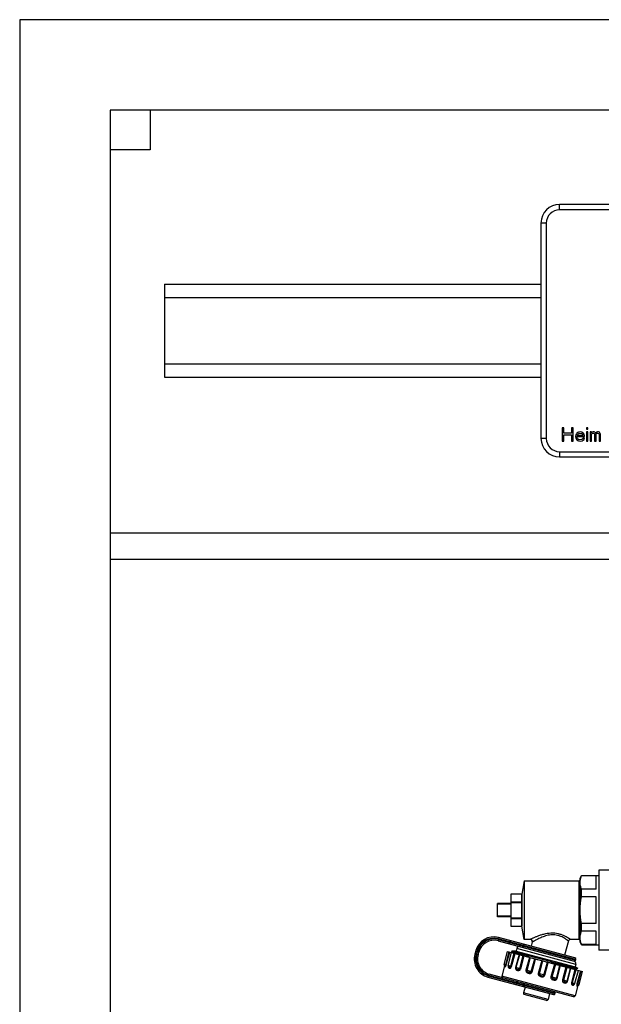
# Model space of a CAD drawing. Units: millimetres. Extents: x 0 to 841, y 0 to 594.
# Drawn here: x 425 to 490, y 330 to 441 of the extents above; entities that cross this region are included whole.
import ezdxf

# ---------------------------------------------------------------- set-up
doc = ezdxf.new("R2010")
doc.units = ezdxf.units.MM
doc.header["$LTSCALE"] = 46.255
doc.layers.get('0').update_dxf_attribs({"linetype": 'CONTINUOUS'})
doc.layers.add('A_STD', color=7, linetype='CONTINUOUS')

msp = doc.modelspace()

# ---------------------------------------------------------------- linework, layer by layer
at = {"color": 7, "linetype": 'Continuous'}
for p, q in [((424.79, 440.87), (424.79, 205.07)), ((694.19, 440.87), (424.79, 440.87)), ((434.99, 430.67), (434.99, 247.97)), ((683.99, 430.67), (434.99, 430.67)), ((439.49, 430.67), (439.49, 426.17)), ((439.49, 426.17), (434.99, 426.17)), ((574.49, 420.02), (485.69, 420.02)), ((483.59, 417.92), (483.59, 393.62)), ((441.14, 411.02), (441.14, 400.52)), ((441.14, 411.02), (483.59, 411.02)), ((441.14, 409.52), (483.59, 409.52)), ((441.14, 402.02), (483.59, 402.02)), ((441.14, 400.52), (483.59, 400.52)), ((485.99, 394.82), (485.99, 393.32)), ((486.18, 394.82), (485.99, 394.82)), ((486.18, 394.22), (486.18, 394.82)), ((487.05, 394.82), (487.05, 394.22)), ((487.24, 394.82), (487.05, 394.82)), ((487.24, 393.32), (487.24, 394.82)), ((488.74, 394.82), (488.74, 394.66)), ((488.89, 394.82), (488.74, 394.82)), ((488.74, 394.66), (488.89, 394.66)), ((488.89, 394.66), (488.89, 394.82)), ((487.05, 394.22), (486.18, 394.22)), ((486.18, 393.32), (486.18, 394.03)), ((486.18, 394.03), (487.05, 394.03)), ((487.05, 394.03), (487.05, 393.32)), ((487.52, 394.03), (487.49, 393.83)), ((487.49, 393.83), (487.52, 393.64)), ((487.58, 394.15), (487.52, 394.03)), ((487.52, 393.64), (487.58, 393.51)), ((487.64, 394.22), (487.58, 394.15)), ((487.58, 393.51), (487.64, 393.45)), ((487.74, 394.28), (487.64, 394.22)), ((487.64, 393.77), (487.64, 393.83)), ((487.64, 393.83), (488.49, 393.83)), ((487.68, 393.67), (487.64, 393.77)), ((487.64, 393.45), (487.74, 393.39)), ((487.68, 393.99), (487.71, 394.06)), ((487.68, 393.96), (487.68, 393.99)), ((488.33, 393.96), (487.68, 393.96)), ((487.71, 393.61), (487.68, 393.67)), ((487.71, 394.06), (487.8, 394.15)), ((487.8, 393.51), (487.71, 393.61)), ((487.83, 394.31), (487.74, 394.28)), ((487.74, 393.39), (487.83, 393.35)), ((487.8, 394.15), (487.86, 394.18)), ((487.86, 393.48), (487.8, 393.51)), ((488.02, 394.34), (487.83, 394.31)), ((487.86, 394.18), (487.99, 394.22)), ((487.99, 393.45), (487.86, 393.48)), ((487.99, 394.22), (488.18, 394.18)), ((488.21, 393.48), (487.99, 393.45)), ((488.21, 394.31), (488.02, 394.34)), ((488.18, 394.18), (488.27, 394.12)), ((488.36, 394.22), (488.21, 394.31)), ((488.3, 393.55), (488.21, 393.48)), ((488.24, 393.35), (488.36, 393.42)), ((488.27, 394.12), (488.33, 394.03)), ((488.33, 393.64), (488.3, 393.55)), ((488.33, 394.03), (488.33, 393.96)), ((488.49, 393.64), (488.33, 393.64)), ((488.46, 394.09), (488.36, 394.22)), ((488.36, 393.42), (488.46, 393.51)), ((488.49, 393.96), (488.46, 394.09)), ((488.46, 393.51), (488.49, 393.64)), ((488.49, 393.83), (488.49, 393.96)), ((488.74, 394.34), (488.74, 393.32)), ((488.89, 394.34), (488.74, 394.34)), ((488.89, 393.32), (488.89, 394.34)), ((489.14, 394.34), (489.14, 393.32)), ((489.3, 394.34), (489.14, 394.34)), ((489.3, 394.25), (489.3, 394.34)), ((489.36, 394.31), (489.3, 394.25)), ((489.3, 394.12), (489.36, 394.18)), ((489.3, 393.32), (489.3, 394.12)), ((489.46, 394.34), (489.36, 394.31)), ((489.36, 394.18), (489.46, 394.22)), ((489.58, 394.34), (489.46, 394.34)), ((489.46, 394.22), (489.52, 394.22)), ((489.52, 394.22), (489.58, 394.18)), ((489.68, 394.31), (489.58, 394.34)), ((489.58, 394.18), (489.61, 394.15)), ((489.61, 394.15), (489.64, 394.09)), ((489.64, 394.09), (489.64, 393.32)), ((489.77, 394.22), (489.68, 394.31)), ((489.86, 394.31), (489.77, 394.22)), ((489.8, 394.09), (489.83, 394.15)), ((489.8, 393.32), (489.8, 394.09)), ((489.83, 394.15), (489.86, 394.18)), ((489.96, 394.34), (489.86, 394.31)), ((489.86, 394.18), (489.93, 394.22)), ((489.93, 394.22), (490.02, 394.22)), ((490.08, 394.34), (489.96, 394.34)), ((490.02, 394.22), (490.08, 394.18)), ((490.18, 394.31), (490.08, 394.34)), ((490.08, 394.18), (490.11, 394.15)), ((490.11, 394.15), (490.14, 394.09)), ((490.14, 394.09), (490.14, 393.32)), ((490.24, 394.25), (490.18, 394.31)), ((490.3, 394.09), (490.24, 394.25)), ((490.3, 393.32), (490.3, 394.09)), ((485.99, 393.32), (486.18, 393.32)), ((487.05, 393.32), (487.24, 393.32)), ((487.83, 393.35), (488.02, 393.32)), ((488.02, 393.32), (488.24, 393.35)), ((488.74, 393.32), (488.89, 393.32)), ((489.14, 393.32), (489.3, 393.32)), ((489.64, 393.32), (489.8, 393.32)), ((490.14, 393.32), (490.3, 393.32)), ((485.69, 391.52), (574.49, 391.52)), ((434.99, 382.97), (683.99, 382.97)), ((434.99, 379.97), (494.59, 379.97)), ((490.1, 344.87), (490.1, 335.87)), ((491.69, 344.87), (490.1, 344.87)), ((481.7, 343.67), (487.85, 343.67)), ((488, 343.97), (488.17, 344.27)), ((488, 336.77), (488, 343.97)), ((488.17, 344.24), (488.17, 344.27)), ((488.17, 344.27), (490.1, 344.27)), ((489.8, 344.24), (488.17, 344.24)), ((489.8, 342.74), (489.8, 344.24)), ((488.17, 341.87), (488.17, 342.74)), ((489.8, 342.74), (488.17, 342.74)), ((480.2, 342.17), (480.2, 338.57)), ((481.4, 342.17), (480.2, 342.17)), ((480.2, 341.3), (481.4, 341.3)), ((480.2, 341.24), (481.4, 341.24)), ((481.4, 342.17), (481.4, 341.3)), ((481.4, 341.24), (481.4, 339.5)), ((489.8, 341.87), (488.17, 341.87)), ((489.8, 338.87), (489.8, 341.87)), ((478.7, 339.62), (478.7, 341.12)), ((480.2, 341.12), (478.7, 341.12)), ((480.2, 341.04), (478.7, 341.04)), ((480.2, 339.7), (478.7, 339.7)), ((480.2, 339.62), (478.7, 339.62)), ((480.2, 339.5), (481.4, 339.5)), ((480.2, 339.44), (481.4, 339.44)), ((481.4, 339.44), (481.4, 338.57)), ((480.2, 338.57), (481.4, 338.57)), ((488.17, 338.01), (488.17, 338.87)), ((489.8, 338.87), (488.17, 338.87)), ((489.8, 338.01), (488.17, 338.01)), ((489.8, 336.51), (489.8, 338.01)), ((478.77, 336.92), (487.32, 334.63)), ((487.41, 334.98), (478.81, 337.29)), ((482.38, 337.07), (481.7, 337.07)), ((482.61, 336.77), (482.49, 336.3)), ((486.69, 336.9), (486.26, 335.29)), ((487.85, 337.07), (486.92, 337.07)), ((488.17, 336.47), (488, 336.77)), ((476.24, 335.8), (476.13, 335.39)), ((476.49, 335.36), (476.57, 335.65)), ((479.82, 335.71), (488.27, 333.44)), ((480.26, 335.62), (480.29, 335.59)), ((480.36, 335.76), (480.29, 335.74)), ((480.29, 335.74), (480.29, 335.74)), ((480.79, 335.76), (480.37, 335.76)), ((480.39, 335.73), (484.46, 334.64)), ((480.87, 336.05), (480.79, 335.76)), ((488.17, 336.47), (488.17, 336.51)), ((489.8, 336.51), (488.17, 336.51)), ((488.17, 336.47), (490.1, 336.47)), ((491.69, 335.87), (490.1, 335.87)), ((479.49, 334.09), (479.18, 332.93)), ((479.51, 334.06), (479.51, 334.05)), ((479.92, 334.01), (479.92, 334.01)), ((487.53, 334.26), (487.46, 333.97)), ((487.46, 333.97), (487.74, 333.81)), ((487.63, 333.62), (487.58, 333.66)), ((487.61, 333.78), (487.74, 333.81)), ((487.74, 333.81), (487.74, 333.81)), ((477.61, 332.82), (484.99, 330.85)), ((487.25, 330.61), (477.76, 333.15)), ((481.79, 331.7), (481.61, 331.04)), ((487.75, 331.88), (487.44, 330.72)), ((484.2, 330.19), (481.71, 330.85)), ((484.57, 330.96), (484.39, 330.29))]:
    msp.add_line(p, q, dxfattribs=at)
at = {"color": 9, "linetype": 'Continuous'}
for p, q in [((485.69, 419.42), (485.69, 420.02)), ((574.49, 419.42), (485.69, 419.42)), ((484.19, 417.92), (483.59, 417.92)), ((484.19, 417.92), (484.19, 393.62)), ((484.19, 393.62), (483.59, 393.62)), ((485.69, 392.12), (485.69, 391.52)), ((485.69, 392.12), (574.49, 392.12)), ((487.85, 343.67), (487.85, 337.07)), ((478.77, 337.14), (478.81, 337.29)), ((487.52, 334.8), (478.77, 337.14)), ((478.81, 337.07), (478.77, 336.92)), ((478.81, 337.07), (487.5, 334.74)), ((480.01, 336.59), (480.11, 336.94)), ((476.38, 335.76), (476.24, 335.8)), ((476.38, 335.76), (476.27, 335.36)), ((476.35, 335.4), (476.42, 335.69)), ((476.42, 335.69), (476.57, 335.65)), ((479.61, 334.21), (479.99, 335.66)), ((479.67, 334.2), (480.06, 335.65)), ((487.53, 334.26), (480.87, 336.05)), ((481.57, 336.39), (481.56, 336.33)), ((476.27, 335.36), (476.13, 335.39)), ((476.35, 335.4), (476.49, 335.36)), ((480.19, 334.06), (480.58, 335.51)), ((480.28, 334.03), (480.67, 335.48)), ((481.12, 335.36), (480.73, 333.91)), ((481.16, 335.35), (480.77, 333.9)), ((481.19, 333.79), (481.58, 335.24)), ((481.3, 333.76), (481.69, 335.21)), ((482.29, 335.05), (481.9, 333.6)), ((482.36, 335.03), (481.98, 333.58)), ((482.49, 333.44), (482.88, 334.89)), ((482.6, 333.41), (482.99, 334.86)), ((483.17, 334.81), (483.68, 334.69)), ((483.67, 334.68), (483.29, 333.23)), ((483.77, 334.65), (483.38, 333.2)), ((483.68, 334.69), (483.77, 334.67)), ((483.77, 334.67), (484.28, 334.54)), ((483.93, 333.05), (484.32, 334.5)), ((484.28, 334.54), (484.33, 334.53)), ((484.33, 334.53), (484.42, 334.51)), ((484.42, 334.51), (485.11, 334.34)), ((479.67, 334.2), (479.43, 334.26)), ((480.28, 334.03), (479.89, 334.14)), ((481.3, 333.76), (480.73, 333.91)), ((482.6, 333.41), (481.9, 333.6)), ((484.03, 333.03), (484.42, 334.48)), ((485.1, 334.29), (484.71, 332.85)), ((485.21, 334.27), (484.82, 332.82)), ((485.11, 334.34), (485.16, 334.33)), ((485.16, 334.33), (485.22, 334.31)), ((485.34, 332.68), (485.73, 334.13)), ((485.41, 332.66), (485.8, 334.11)), ((485.74, 334.19), (485.82, 334.17)), ((486.4, 333.95), (486.02, 332.5)), ((486.51, 333.92), (486.12, 332.47)), ((486.54, 332.36), (486.93, 333.8)), ((486.59, 332.34), (486.97, 333.79)), ((487.42, 333.67), (487.03, 332.22)), ((487.51, 333.65), (487.12, 332.2)), ((488.03, 333.51), (487.64, 332.06)), ((488.1, 333.49), (487.71, 332.04)), ((477.65, 332.97), (477.61, 332.82)), ((477.65, 332.97), (485.17, 330.95)), ((477.72, 333.01), (477.76, 333.15)), ((485.19, 331.01), (477.72, 333.01)), ((487.44, 330.72), (479.18, 332.93)), ((480.84, 331.96), (480.94, 332.3)), ((484.03, 333.03), (483.29, 333.23)), ((485.41, 332.66), (484.71, 332.85)), ((486.59, 332.34), (486.02, 332.5)), ((481.62, 331.97), (481.6, 331.91)), ((487.03, 332.22), (487.42, 332.12)), ((487.64, 332.06), (487.89, 332)), ((484.39, 330.29), (481.61, 331.04))]:
    msp.add_line(p, q, dxfattribs=at)
at = {"color": 7, "linetype": 'Continuous'}
for points in [[(479.47, 334.11), (479.48, 334.1), (479.49, 334.09), (479.5, 334.08), (479.5, 334.06), (479.51, 334.06)], [(487.58, 333.66), (487.58, 333.66), (487.58, 333.66), (487.58, 333.67), (487.57, 333.67), (487.57, 333.68), (487.56, 333.69), (487.56, 333.71), (487.56, 333.72), (487.57, 333.74), (487.58, 333.75), (487.58, 333.76), (487.59, 333.77), (487.6, 333.77), (487.61, 333.78), (487.61, 333.78), (487.61, 333.78)], [(487.71, 331.85), (487.71, 331.85), (487.71, 331.85), (487.71, 331.85), (487.72, 331.86), (487.72, 331.86), (487.73, 331.87), (487.74, 331.88), (487.76, 331.88), (487.77, 331.89)]]:
    msp.add_lwpolyline(points, dxfattribs=at)
for centre, radius, start, end in [((485.69, 417.92), 2.1, 90, 180), ((485.69, 393.62), 2.1, 180, 270), ((487.85, 343.82), 0.15, 270, 360), ((478.26, 335.26), 2.1, 75, 165), ((478.31, 335.18), 1.8, 75, 165), ((482.38, 336.83), 0.24, 345, 90), ((486.92, 336.83), 0.24, 90, 165), ((487.85, 336.92), 0.15, 0, 90), ((480.22, 334.78), 0.967, 81.8054, 82.5951), ((480.14, 334.22), 1.54, 80.5451, 81.7668), ((481.16, 335.97), 0.3, 75, 165), ((478.16, 334.85), 2.1, 165, 255), ((478.23, 334.89), 1.8, 165, 255), ((487.36, 334.78), 0.15, 255, 345), ((487.24, 334.34), 0.3, 345, 75), ((487.38, 334.83), 0.15, 345, 75), ((479.57, 334.22), 0.15, 165, 227.162), ((480.04, 334.1), 0.15, 165, 216.8785), ((479.32, 332.89), 0.15, 165, 255), ((485.04, 331.05), 0.15, 345, 75), ((487.28, 332.16), 0.15, 293.1217, 345), ((487.74, 332.03), 0.15, 282.838, 345), ((481.75, 331), 0.15, 165, 255), ((484.24, 330.33), 0.15, 255, 345), ((485.03, 330.99), 0.15, 255, 345), ((487.29, 330.76), 0.15, 255, 345)]:
    msp.add_arc(centre, radius, start, end, dxfattribs=at)
at = {"color": 9, "linetype": 'Continuous'}
for centre, radius, start, end in [((485.69, 417.92), 1.5, 90, 180), ((485.69, 393.62), 1.5, 180, 270), ((478.26, 335.26), 1.95, 75, 165), ((478.31, 335.18), 1.95, 75, 165), ((478.16, 334.85), 1.95, 165, 255), ((478.23, 334.89), 1.95, 165, 255), ((487.15, 332.09), 0.617, 337.9166, 338.1766)]:
    msp.add_arc(centre, radius, start, end, dxfattribs=at)
at = {"color": 7, "linetype": 'Continuous'}
for points in [[(488, 343.49), (488, 343.6), (488.01, 343.71), (488.03, 343.82)], [(488, 340.37), (488, 340.88), (488.06, 341.38), (488.17, 341.87)], [(488.17, 338.87), (488.06, 339.36), (488, 339.87), (488, 340.37)], [(488.03, 336.93), (488.01, 337.04), (488, 337.15), (488, 337.26)], [(480.37, 335.76), (480.37, 335.76), (480.37, 335.76), (480.36, 335.76)]]:
    msp.add_open_spline(points, degree=3, dxfattribs=at)
for points, knots in [([(488.17, 342.74), (488.12, 342.86), (488.03, 343.11), (488, 343.36), (488, 343.49)], [0, 0, 0, 0, 0.509002, 1, 1, 1, 1]), ([(488.03, 343.82), (488.04, 343.85), (488.07, 344), (488.13, 344.14), (488.17, 344.24)], [0, 0, 0, 0, 0.245525, 1, 1, 1, 1]), ([(488, 337.26), (488, 337.38), (488.03, 337.64), (488.12, 337.89), (488.17, 338.01)], [0, 0, 0, 0, 0.490998, 1, 1, 1, 1]), ([(488.17, 336.51), (488.16, 336.54), (488.1, 336.68), (488.05, 336.82), (488.03, 336.93)], [0, 0, 0, 0, 0.255136, 1, 1, 1, 1]), ([(480.31, 335.62), (480.3, 335.62), (480.28, 335.62), (480.27, 335.63), (480.26, 335.62)], [0, 0, 0, 0, 0.645331, 1, 1, 1, 1]), ([(480.26, 335.62), (480.26, 335.62), (480.26, 335.62), (480.26, 335.62), (480.26, 335.62)], [0, 0, 0, 0, 0.387573, 1, 1, 1, 1]), ([(480.26, 335.62), (480.26, 335.62), (480.26, 335.62), (480.26, 335.62), (480.26, 335.62)], [0, 0, 0, 0, 0.60034, 1, 1, 1, 1]), ([(480.29, 335.74), (480.3, 335.74), (480.31, 335.75), (480.33, 335.74), (480.34, 335.74)], [0, 0, 0, 0, 0.145474, 1, 1, 1, 1]), ([(480.59, 335.57), (480.56, 335.58), (480.47, 335.6), (480.37, 335.61), (480.31, 335.62)], [0, 0, 0, 0, 0.330833, 1, 1, 1, 1]), ([(480.36, 335.76), (480.36, 335.76), (480.35, 335.76), (480.36, 335.75), (480.37, 335.74), (480.38, 335.74), (480.39, 335.73)], [0, 0, 0, 0, 0.125106, 0.2556, 0.54227, 1, 1, 1, 1]), ([(484.46, 334.64), (483.7, 334.83), (482.62, 335.09), (481.33, 335.4), (480.81, 335.52), (480.59, 335.57)], [0, 0, 0, 0, 0.594385, 0.83297, 1, 1, 1, 1]), ([(484.46, 334.64), (484.68, 334.59), (485.1, 334.48), (485.71, 334.32), (486.27, 334.18), (486.75, 334.05), (487.1, 333.96), (487.34, 333.9), (487.47, 333.87), (487.58, 333.84), (487.66, 333.82), (487.71, 333.81), (487.74, 333.81), (487.74, 333.81)], [0, 0, 0, 0, 0.198413, 0.386228, 0.557522, 0.706834, 0.82931, 0.879181, 0.920894, 0.954084, 0.978465, 0.993811, 1, 1, 1, 1])]:
    msp.add_open_spline(points, degree=3, knots=knots, dxfattribs=at)
at = {"color": 9, "linetype": 'Continuous'}
for points, knots in [([(486.92, 337.07), (486.91, 337.07), (486.9, 337.09), (486.87, 337.11), (486.81, 337.14), (486.74, 337.19), (486.65, 337.24), (486.5, 337.33), (486.26, 337.45), (485.94, 337.59), (485.42, 337.75), (484.71, 337.81), (484.02, 337.69), (483.5, 337.54), (483.16, 337.42), (482.9, 337.31), (482.72, 337.23), (482.61, 337.18), (482.52, 337.14), (482.45, 337.1), (482.41, 337.09), (482.39, 337.07), (482.38, 337.07)], [0, 0, 0, 0, 0.002704, 0.010722, 0.023876, 0.041845, 0.064266, 0.090724, 0.1541, 0.228819, 0.311896, 0.490203, 0.666425, 0.748964, 0.825475, 0.89344, 0.923073, 0.948977, 0.970398, 0.986521, 0.996577, 1, 1, 1, 1]), ([(483.22, 337.1), (483.14, 337.06), (483.02, 337), (482.88, 336.92), (482.79, 336.87), (482.72, 336.83), (482.67, 336.8), (482.63, 336.78), (482.62, 336.77), (482.61, 336.77)], [0, 0, 0, 0, 0.393873, 0.564152, 0.712064, 0.833572, 0.924458, 0.980859, 1, 1, 1, 1]), ([(486.69, 336.9), (486.68, 336.9), (486.68, 336.9), (486.66, 336.91), (486.63, 336.93), (486.6, 336.96), (486.55, 337), (486.47, 337.05), (486.35, 337.14), (486.17, 337.24), (485.88, 337.4), (485.44, 337.56), (484.84, 337.62), (484.24, 337.52), (483.71, 337.33), (483.37, 337.18), (483.22, 337.1)], [0, 0, 0, 0, 0.001807, 0.007184, 0.016066, 0.028346, 0.043867, 0.062464, 0.108135, 0.163835, 0.228126, 0.376669, 0.540832, 0.705534, 0.860827, 1, 1, 1, 1]), ([(481.56, 336.33), (481.55, 336.3), (481.55, 336.23), (481.6, 336.17), (481.63, 336.16), (481.64, 336.15)], [0, 0, 0, 0, 0.519465, 0.764829, 1, 1, 1, 1]), ([(481.57, 336.39), (481.58, 336.43), (481.62, 336.48), (481.68, 336.51), (481.72, 336.51), (481.74, 336.5)], [0, 0, 0, 0, 0.519465, 0.764829, 1, 1, 1, 1]), ([(479.47, 334.11), (479.48, 334.11), (479.49, 334.11), (479.53, 334.11), (479.58, 334.14), (479.6, 334.19), (479.61, 334.21)], [0, 0, 0, 0, 0.092016, 0.265841, 0.541583, 1, 1, 1, 1]), ([(479.51, 334.06), (479.5, 334.04), (479.5, 334.01), (479.5, 333.98), (479.52, 333.96), (479.55, 333.96), (479.57, 333.99), (479.61, 334.03), (479.64, 334.1), (479.66, 334.16), (479.67, 334.2)], [0, 0, 0, 0, 0.14103, 0.220881, 0.268459, 0.319543, 0.40265, 0.541171, 0.746182, 1, 1, 1, 1]), ([(479.9, 334.05), (479.89, 334.05), (479.89, 334.02), (479.89, 334), (479.9, 333.98)], [0, 0, 0, 0, 0.265623, 1, 1, 1, 1]), ([(479.9, 333.98), (479.9, 333.95), (479.91, 333.91), (479.96, 333.84), (480.04, 333.82), (480.12, 333.83), (480.22, 333.88), (480.26, 333.97), (480.28, 334.03)], [0, 0, 0, 0, 0.13267, 0.236367, 0.424685, 0.531239, 0.659081, 1, 1, 1, 1]), ([(479.92, 334.01), (479.93, 333.99), (479.97, 333.98), (480.03, 333.96), (480.11, 333.97), (480.16, 334), (480.18, 334.04), (480.19, 334.06)], [0, 0, 0, 0, 0.158714, 0.373376, 0.645248, 0.809031, 1, 1, 1, 1]), ([(480.73, 333.91), (480.72, 333.87), (480.71, 333.79), (480.77, 333.65), (480.9, 333.58), (481.04, 333.56), (481.15, 333.58), (481.25, 333.64), (481.29, 333.72), (481.3, 333.76)], [0, 0, 0, 0, 0.142752, 0.268434, 0.490121, 0.604459, 0.724806, 0.856418, 1, 1, 1, 1]), ([(480.77, 333.9), (480.76, 333.88), (480.76, 333.83), (480.8, 333.77), (480.86, 333.74), (480.92, 333.72), (480.99, 333.71), (481.06, 333.7), (481.14, 333.72), (481.19, 333.76), (481.19, 333.79)], [0, 0, 0, 0, 0.138898, 0.244986, 0.346043, 0.457146, 0.580641, 0.713758, 0.853531, 1, 1, 1, 1]), ([(481.9, 333.6), (481.89, 333.56), (481.89, 333.47), (481.96, 333.36), (482.06, 333.29), (482.18, 333.24), (482.3, 333.22), (482.42, 333.23), (482.54, 333.29), (482.59, 333.37), (482.6, 333.41)], [0, 0, 0, 0, 0.128538, 0.252486, 0.373978, 0.495958, 0.619266, 0.744154, 0.871077, 1, 1, 1, 1]), ([(481.98, 333.58), (481.97, 333.55), (481.98, 333.49), (482.05, 333.43), (482.15, 333.39), (482.25, 333.37), (482.33, 333.36), (482.39, 333.36), (482.46, 333.38), (482.49, 333.42), (482.49, 333.44)], [0, 0, 0, 0, 0.125418, 0.240643, 0.416468, 0.605771, 0.703825, 0.802722, 0.901669, 1, 1, 1, 1]), ([(485.22, 334.31), (485.27, 334.3), (485.44, 334.26), (485.61, 334.22), (485.74, 334.19)], [0, 0, 0, 0, 0.256411, 1, 1, 1, 1]), ([(485.82, 334.17), (486.06, 334.11), (486.39, 334.03), (486.82, 333.94), (487.07, 333.88), (487.28, 333.83), (487.44, 333.8), (487.54, 333.78), (487.59, 333.78), (487.61, 333.78), (487.62, 333.78)], [0, 0, 0, 0, 0.398348, 0.566234, 0.709608, 0.826226, 0.914275, 0.972404, 0.990013, 1, 1, 1, 1]), ([(487.45, 333.67), (487.45, 333.66), (487.47, 333.66), (487.49, 333.66), (487.5, 333.66)], [0, 0, 0, 0, 0.273687, 1, 1, 1, 1]), ([(487.5, 333.66), (487.51, 333.66), (487.53, 333.65), (487.56, 333.65), (487.57, 333.65)], [0, 0, 0, 0, 0.327744, 1, 1, 1, 1]), ([(487.57, 333.65), (487.57, 333.65), (487.58, 333.65), (487.58, 333.65), (487.59, 333.66), (487.58, 333.66), (487.58, 333.66)], [0, 0, 0, 0, 0.40905, 0.652028, 0.787538, 1, 1, 1, 1]), ([(483.29, 333.23), (483.27, 333.19), (483.28, 333.09), (483.35, 332.98), (483.46, 332.91), (483.59, 332.87), (483.72, 332.84), (483.85, 332.85), (483.97, 332.91), (484.02, 332.99), (484.03, 333.03)], [0, 0, 0, 0, 0.124629, 0.249527, 0.374781, 0.500323, 0.62585, 0.751008, 0.875596, 1, 1, 1, 1]), ([(483.38, 333.2), (483.36, 333.1), (483.62, 332.97), (483.91, 332.95), (483.93, 333.05)], [0, 0, 0, 0, 0.500332, 1, 1, 1, 1]), ([(484.71, 332.85), (484.7, 332.8), (484.71, 332.71), (484.78, 332.6), (484.88, 332.53), (485, 332.49), (485.12, 332.47), (485.24, 332.48), (485.36, 332.54), (485.4, 332.62), (485.41, 332.66)], [0, 0, 0, 0, 0.129155, 0.256388, 0.381361, 0.504674, 0.626634, 0.748038, 0.871687, 1, 1, 1, 1]), ([(484.82, 332.82), (484.82, 332.79), (484.83, 332.73), (484.91, 332.66), (485.02, 332.62), (485.12, 332.6), (485.2, 332.59), (485.25, 332.6), (485.31, 332.62), (485.33, 332.66), (485.34, 332.68)], [0, 0, 0, 0, 0.129852, 0.261717, 0.456862, 0.641909, 0.729336, 0.815128, 0.903708, 1, 1, 1, 1]), ([(486.02, 332.5), (486.01, 332.46), (486, 332.37), (486.06, 332.26), (486.14, 332.19), (486.27, 332.14), (486.42, 332.14), (486.54, 332.23), (486.57, 332.3), (486.59, 332.34)], [0, 0, 0, 0, 0.14383, 0.275743, 0.396138, 0.510468, 0.732076, 0.857482, 1, 1, 1, 1]), ([(486.12, 332.47), (486.12, 332.44), (486.13, 332.38), (486.19, 332.33), (486.26, 332.3), (486.33, 332.27), (486.39, 332.26), (486.45, 332.26), (486.51, 332.29), (486.54, 332.33), (486.54, 332.36)], [0, 0, 0, 0, 0.146883, 0.286879, 0.420005, 0.543453, 0.654484, 0.755482, 0.861442, 1, 1, 1, 1]), ([(481.6, 331.91), (481.59, 331.87), (481.59, 331.81), (481.63, 331.75), (481.66, 331.74), (481.68, 331.73)], [0, 0, 0, 0, 0.527409, 0.770587, 1, 1, 1, 1]), ([(481.62, 331.97), (481.62, 332), (481.66, 332.05), (481.72, 332.09), (481.76, 332.08), (481.77, 332.08)], [0, 0, 0, 0, 0.527409, 0.770587, 1, 1, 1, 1]), ([(487.03, 332.22), (487.02, 332.16), (487.01, 332.06), (487.08, 331.96), (487.14, 331.91), (487.26, 331.89), (487.33, 331.97), (487.36, 332.01)], [0, 0, 0, 0, 0.337022, 0.461508, 0.565507, 0.75222, 1, 1, 1, 1]), ([(487.12, 332.2), (487.12, 332.18), (487.12, 332.14), (487.15, 332.08), (487.21, 332.04), (487.28, 332.02), (487.32, 332.01), (487.33, 332.02)], [0, 0, 0, 0, 0.191221, 0.355332, 0.627072, 0.841473, 1, 1, 1, 1]), ([(487.64, 332.06), (487.63, 332.03), (487.62, 331.97), (487.62, 331.89), (487.62, 331.83), (487.63, 331.8), (487.65, 331.78), (487.68, 331.78), (487.7, 331.81), (487.71, 331.84), (487.72, 331.86)], [0, 0, 0, 0, 0.25526, 0.462496, 0.603206, 0.688073, 0.740184, 0.787218, 0.864179, 1, 1, 1, 1]), ([(487.71, 332.04), (487.7, 332.02), (487.7, 331.97), (487.73, 331.91), (487.75, 331.89), (487.77, 331.89), (487.77, 331.89)], [0, 0, 0, 0, 0.459095, 0.734613, 0.908135, 1, 1, 1, 1])]:
    msp.add_open_spline(points, degree=3, knots=knots, dxfattribs=at)
msp.add_open_spline([(487.36, 332.01), (487.36, 332.02), (487.37, 332.04), (487.38, 332.05)], degree=3, dxfattribs=at)
at = {"layer": 'A_STD', "color": 7, "linetype": 'Continuous'}
for p, q in [((481.7, 343.67), (481.43, 342.17)), ((481.7, 343.67), (481.7, 337.07)), ((481.43, 342.17), (481.4, 342.17)), ((481.43, 342.17), (481.43, 338.57)), ((481.43, 338.57), (481.4, 338.57)), ((481.7, 337.07), (481.43, 338.57)), ((479.43, 334.26), (479.82, 335.71)), ((480.29, 335.74), (480.26, 335.62)), ((480.79, 335.76), (487.46, 333.97)), ((479.89, 334.14), (480.28, 335.59)), ((487.5, 334.74), (487.52, 334.8)), ((487.42, 332.12), (487.81, 333.57)), ((487.89, 332), (488.27, 333.44)), ((485.19, 331.01), (485.17, 330.95))]:
    msp.add_line(p, q, dxfattribs=at)

doc.saveas('drawing.dxf')
